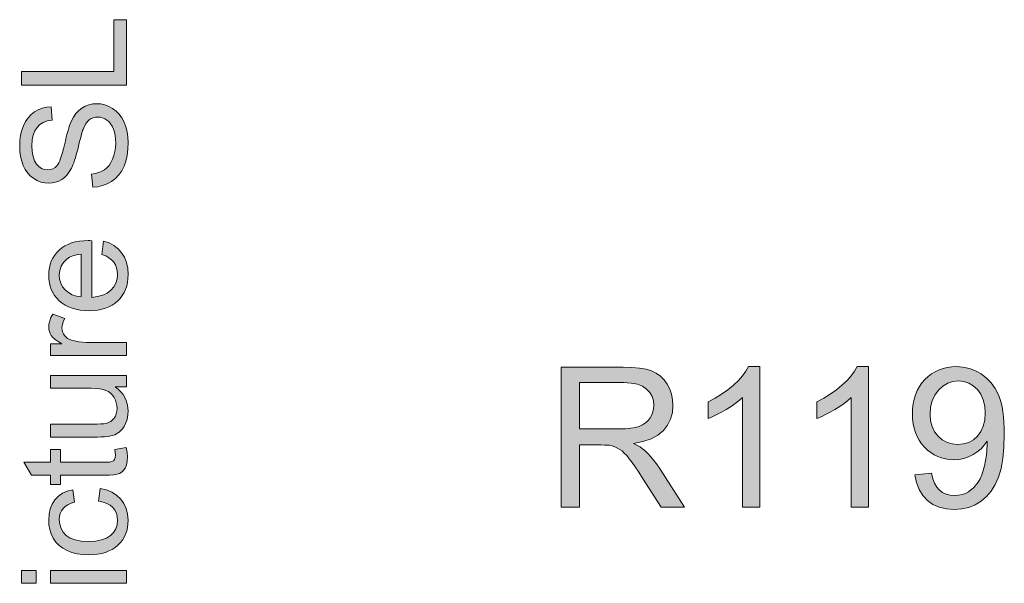
# Model space of a CAD drawing. Extents: x -22572 to 15972, y -6227 to 22216.
# Drawn here: x -18437 to -17535, y 8706 to 9222 of the extents above; entities that cross this region are included whole.
import ezdxf

# ---------------------------------------------------------------- set-up
doc = ezdxf.new("R2010")
doc.units = 0
doc.header["$LTSCALE"] = 25
doc.layers.add('colours', color=5, linetype='Continuous', lineweight=0, true_color=0x0000ff)
doc.layers.add('focus notes', color=7, linetype='Continuous', lineweight=0, true_color=0xa8a8a8)

msp = doc.modelspace()

# ---------------------------------------------------------------- hatches: boundary and pattern name
at = {"layer": 'colours', "linetype": 'Continuous'}
h = msp.add_hatch(color=256, dxfattribs=at)
h.paths.add_polyline_path([(-17941.34, 8775.73), (-17941.34, 8903.88), (-17884.53, 8903.88), (-17876.5, 8903.66), (-17869.45, 8903.01), (-17863.44, 8901.92), (-17858.47, 8900.39), (-17854.21, 8898.31), (-17850.44, 8895.63), (-17847.11, 8892.25), (-17844.21, 8888.2), (-17841.87, 8883.73), (-17840.23, 8879.03), (-17839.24, 8874.11), (-17838.92, 8868.92), (-17839.46, 8862.37), (-17841.1, 8856.36), (-17843.89, 8850.84), (-17847.71, 8845.92), (-17852.74, 8841.66), (-17858.96, 8838.27), (-17866.39, 8835.71), (-17875.02, 8834.01), (-17871.86, 8832.43), (-17869.07, 8830.85), (-17866.72, 8829.26), (-17864.75, 8827.68), (-17861.09, 8824.02), (-17857.54, 8819.97), (-17854.1, 8815.5), (-17850.72, 8810.63), (-17828.43, 8775.73), (-17849.73, 8775.73), (-17866.72, 8802.38), (-17870.27, 8807.85), (-17873.5, 8812.6), (-17876.39, 8816.64), (-17878.96, 8820.03), (-17881.31, 8822.87), (-17883.49, 8825.22), (-17885.57, 8827.13), (-17887.53, 8828.61), (-17891.41, 8830.68), (-17895.29, 8832.05), (-17896.99, 8832.32), (-17899.12, 8832.48), (-17901.68, 8832.59), (-17904.74, 8832.65), (-17924.41, 8832.65), (-17924.41, 8775.73)])
h.paths.add_polyline_path([(-17924.41, 8847.34), (-17887.92, 8847.34), (-17882.4, 8847.45), (-17877.59, 8847.89), (-17873.39, 8848.65), (-17869.78, 8849.69), (-17866.72, 8851.11), (-17863.99, 8852.86), (-17861.7, 8854.94), (-17859.78, 8857.39), (-17858.31, 8860.13), (-17857.27, 8862.91), (-17856.62, 8865.86), (-17856.4, 8868.92), (-17856.83, 8873.24), (-17858.04, 8877.17), (-17860.11, 8880.72), (-17863.01, 8883.83), (-17866.78, 8886.4), (-17871.47, 8888.26), (-17877.16, 8889.35), (-17883.82, 8889.73), (-17924.41, 8889.73)])
for points in [[(-17759.43, 8775.73), (-17775.17, 8775.73), (-17775.17, 8875.97), (-17778.22, 8873.24), (-17781.78, 8870.56), (-17785.71, 8867.83), (-17790.08, 8865.15), (-17794.56, 8862.64), (-17798.82, 8860.4), (-17802.86, 8858.54), (-17806.63, 8857.01), (-17806.63, 8872.25), (-17800.24, 8875.48), (-17794.29, 8879.08), (-17788.71, 8883.02), (-17783.58, 8887.28), (-17778.99, 8891.65), (-17775.11, 8895.96), (-17772, 8900.22), (-17769.59, 8904.37), (-17759.43, 8904.37)], [(-17659.9, 8775.73), (-17675.63, 8775.73), (-17675.63, 8875.97), (-17678.69, 8873.24), (-17682.19, 8870.56), (-17686.12, 8867.83), (-17690.55, 8865.15), (-17695.03, 8862.64), (-17699.29, 8860.4), (-17703.28, 8858.54), (-17707.1, 8857.01), (-17707.1, 8872.25), (-17700.71, 8875.48), (-17694.75, 8879.08), (-17689.18, 8883.02), (-17684.05, 8887.28), (-17679.46, 8891.65), (-17675.58, 8895.96), (-17672.47, 8900.22), (-17670.06, 8904.37), (-17659.9, 8904.37)]]:
    msp.add_hatch(color=256, dxfattribs=at).paths.add_polyline_path(points)
h = msp.add_hatch(color=256, dxfattribs=at)
h.paths.add_polyline_path([(-17617.24, 8805.39), (-17602.11, 8806.75), (-17600.96, 8801.78), (-17599.32, 8797.52), (-17597.3, 8794.03), (-17594.79, 8791.3), (-17591.89, 8789.16), (-17588.61, 8787.69), (-17584.95, 8786.76), (-17580.91, 8786.49), (-17577.36, 8786.71), (-17574.08, 8787.31), (-17571.02, 8788.35), (-17568.18, 8789.82), (-17563.21, 8793.64), (-17559.22, 8798.67), (-17557.53, 8801.67), (-17556, 8805.17), (-17554.58, 8809.16), (-17553.38, 8813.64), (-17551.57, 8823.2), (-17550.97, 8832.92), (-17551.03, 8834.18), (-17551.08, 8836.04), (-17553.65, 8832.43), (-17556.65, 8829.21), (-17560.1, 8826.37), (-17563.98, 8823.85), (-17568.13, 8821.83), (-17572.5, 8820.36), (-17576.98, 8819.43), (-17581.67, 8819.16), (-17585.55, 8819.32), (-17589.32, 8819.87), (-17592.93, 8820.79), (-17596.37, 8822.05), (-17599.65, 8823.69), (-17602.76, 8825.66), (-17605.77, 8828), (-17608.61, 8830.68), (-17611.17, 8833.69), (-17613.41, 8836.91), (-17615.27, 8840.41), (-17616.85, 8844.07), (-17618.06, 8848), (-17618.88, 8852.15), (-17619.42, 8856.52), (-17619.59, 8861.11), (-17619.42, 8865.86), (-17618.88, 8870.4), (-17617.95, 8874.66), (-17616.69, 8878.7), (-17615.11, 8882.52), (-17613.14, 8886.07), (-17610.79, 8889.41), (-17608.11, 8892.52), (-17605.16, 8895.31), (-17602, 8897.71), (-17598.66, 8899.73), (-17595.17, 8901.42), (-17591.51, 8902.74), (-17587.63, 8903.61), (-17583.53, 8904.21), (-17579.33, 8904.37), (-17573.21, 8903.94), (-17567.36, 8902.68), (-17561.79, 8900.61), (-17556.44, 8897.66), (-17551.57, 8893.94), (-17547.31, 8889.52), (-17543.71, 8884.33), (-17540.7, 8878.48), (-17539.45, 8875.2), (-17538.35, 8871.54), (-17537.43, 8867.56), (-17536.72, 8863.24), (-17536.11, 8858.54), (-17535.68, 8853.52), (-17535.46, 8848.16), (-17535.35, 8842.43), (-17535.68, 8830.74), (-17536.66, 8820.36), (-17538.35, 8811.18), (-17540.7, 8803.31), (-17543.71, 8796.48), (-17547.31, 8790.48), (-17551.57, 8785.4), (-17556.55, 8781.13), (-17562.01, 8777.8), (-17567.96, 8775.45), (-17574.35, 8774.03), (-17581.24, 8773.54), (-17588.39, 8774.09), (-17594.89, 8775.62), (-17600.68, 8778.24), (-17605.82, 8781.9), (-17610.08, 8786.49), (-17613.41, 8791.95), (-17615.82, 8798.23)])
h.paths.add_polyline_path([(-17552.83, 8861.93), (-17553.27, 8868.32), (-17554.63, 8874.06), (-17556.87, 8879.08), (-17560.04, 8883.4), (-17563.81, 8886.89), (-17567.96, 8889.35), (-17572.5, 8890.88), (-17577.41, 8891.37), (-17582.49, 8890.83), (-17587.19, 8889.24), (-17591.62, 8886.57), (-17595.66, 8882.8), (-17599.05, 8878.21), (-17601.5, 8872.96), (-17602.92, 8867.12), (-17603.42, 8860.62), (-17602.98, 8854.77), (-17601.56, 8849.53), (-17599.26, 8844.83), (-17596.04, 8840.73), (-17592.16, 8837.35), (-17587.79, 8835), (-17583.04, 8833.58), (-17577.85, 8833.09), (-17572.61, 8833.58), (-17567.85, 8835), (-17563.65, 8837.35), (-17559.88, 8840.73), (-17556.82, 8844.94), (-17554.58, 8849.86), (-17553.27, 8855.48)])
at = {"layer": 'focus notes', "linetype": 'Continuous'}
for points in [[(-18339.64, 9162.03), (-18435.75, 9162.03), (-18435.75, 9174.75), (-18350.98, 9174.75), (-18350.98, 9222.08), (-18339.64, 9222.08)], [(-18370.51, 9068.69), (-18371.54, 9080.7), (-18368.09, 9081.27), (-18364.98, 9082.13), (-18362.19, 9083.24), (-18359.7, 9084.67), (-18357.48, 9086.43), (-18355.52, 9088.64), (-18353.75, 9091.27), (-18352.24, 9094.34), (-18351.01, 9097.74), (-18350.11, 9101.3), (-18349.58, 9105.11), (-18349.41, 9109.09), (-18349.53, 9112.61), (-18349.9, 9115.93), (-18350.6, 9119.04), (-18351.54, 9121.91), (-18352.73, 9124.53), (-18354.12, 9126.79), (-18355.72, 9128.71), (-18357.48, 9130.23), (-18359.41, 9131.42), (-18361.42, 9132.28), (-18363.51, 9132.77), (-18365.72, 9132.93), (-18367.89, 9132.77), (-18369.94, 9132.28), (-18371.86, 9131.46), (-18373.63, 9130.31), (-18375.26, 9128.8), (-18376.74, 9126.87), (-18378.09, 9124.45), (-18379.28, 9121.67), (-18379.69, 9120.56), (-18380.14, 9119.13), (-18380.67, 9117.45), (-18381.2, 9115.44), (-18381.82, 9113.19), (-18382.47, 9110.6), (-18383.17, 9107.7), (-18383.95, 9104.54), (-18384.73, 9101.34), (-18385.51, 9098.44), (-18386.29, 9095.73), (-18387.06, 9093.31), (-18387.8, 9091.1), (-18388.54, 9089.18), (-18389.28, 9087.46), (-18389.97, 9086.02), (-18391.9, 9082.78), (-18393.99, 9080), (-18396.36, 9077.66), (-18398.9, 9075.74), (-18401.65, 9074.26), (-18404.56, 9073.2), (-18407.63, 9072.58), (-18410.87, 9072.38), (-18414.47, 9072.62), (-18417.91, 9073.4), (-18421.23, 9074.71), (-18424.47, 9076.52), (-18427.46, 9078.81), (-18430.04, 9081.6), (-18432.25, 9084.83), (-18434.1, 9088.56), (-18435.53, 9092.66), (-18436.56, 9096.96), (-18437.17, 9101.47), (-18437.38, 9106.18), (-18437.17, 9111.38), (-18436.52, 9116.26), (-18435.45, 9120.81), (-18433.93, 9125.03), (-18432.01, 9128.88), (-18429.67, 9132.24), (-18426.93, 9135.15), (-18423.77, 9137.6), (-18420.33, 9139.53), (-18416.64, 9140.96), (-18412.75, 9141.91), (-18408.66, 9142.32), (-18407.75, 9130.11), (-18412.01, 9129.33), (-18415.74, 9127.98), (-18418.9, 9126.01), (-18421.48, 9123.47), (-18423.53, 9120.31), (-18424.96, 9116.46), (-18425.86, 9111.92), (-18426.15, 9106.71), (-18425.9, 9101.34), (-18425.08, 9096.76), (-18423.77, 9092.95), (-18421.93, 9089.91), (-18419.72, 9087.62), (-18417.26, 9085.94), (-18414.6, 9084.96), (-18411.73, 9084.63), (-18409.27, 9084.87), (-18407.02, 9085.57), (-18404.97, 9086.72), (-18403.21, 9088.36), (-18402.39, 9089.46), (-18401.53, 9090.94), (-18400.67, 9092.78), (-18399.85, 9094.99), (-18398.99, 9097.58), (-18398.13, 9100.53), (-18397.22, 9103.84), (-18396.36, 9107.53), (-18395.5, 9111.26), (-18394.68, 9114.7), (-18393.86, 9117.81), (-18393.09, 9120.64), (-18392.31, 9123.14), (-18391.61, 9125.31), (-18390.87, 9127.2), (-18390.22, 9128.8), (-18388.17, 9132.73), (-18385.83, 9136.13), (-18383.25, 9138.96), (-18380.43, 9141.21), (-18377.35, 9142.97), (-18374.03, 9144.2), (-18370.51, 9144.94), (-18366.78, 9145.18), (-18363.01, 9144.9), (-18359.33, 9144.12), (-18355.76, 9142.73), (-18352.32, 9140.8), (-18349.08, 9138.38), (-18346.26, 9135.47), (-18343.8, 9132.07), (-18341.75, 9128.18), (-18340.11, 9123.92), (-18338.92, 9119.45), (-18338.23, 9114.7), (-18337.98, 9109.66), (-18338.23, 9103.39), (-18338.92, 9097.7), (-18340.11, 9092.49), (-18341.79, 9087.82), (-18343.92, 9083.65), (-18346.54, 9079.96), (-18349.66, 9076.72), (-18353.22, 9073.98), (-18357.15, 9071.76), (-18361.37, 9070.17), (-18365.8, 9069.14)], [(-18339.62, 8914.72), (-18409.23, 8914.72), (-18409.23, 8925.33), (-18398.7, 8925.33), (-18402.06, 8927.34), (-18404.84, 8929.23), (-18406.98, 8931.07), (-18408.45, 8932.83), (-18409.47, 8934.59), (-18410.21, 8936.44), (-18410.66, 8938.4), (-18410.83, 8940.41), (-18410.58, 8943.4), (-18409.88, 8946.43), (-18408.7, 8949.47), (-18407.02, 8952.54), (-18396.08, 8948.48), (-18397.18, 8946.31), (-18397.96, 8944.14), (-18398.45, 8942.01), (-18398.62, 8939.84), (-18398.45, 8937.95), (-18398.04, 8936.15), (-18397.31, 8934.47), (-18396.28, 8932.87), (-18393.5, 8930.25), (-18389.85, 8928.49), (-18383.25, 8927.01), (-18376.08, 8926.52), (-18339.62, 8926.52)], [(-18339.62, 8885.8), (-18349.86, 8885.8), (-18347.08, 8883.67), (-18344.7, 8881.37), (-18342.65, 8878.87), (-18341.01, 8876.21), (-18339.7, 8873.34), (-18338.8, 8870.31), (-18338.23, 8867.11), (-18338.06, 8863.71), (-18338.23, 8860.68), (-18338.64, 8857.77), (-18339.37, 8854.95), (-18340.4, 8852.2), (-18341.67, 8849.7), (-18343.06, 8847.57), (-18344.62, 8845.77), (-18346.34, 8844.29), (-18350.31, 8842.08), (-18355.11, 8840.65), (-18357.07, 8840.32), (-18359.57, 8840.12), (-18362.6, 8839.95), (-18366.13, 8839.91), (-18409.23, 8839.91), (-18409.23, 8851.71), (-18370.63, 8851.71), (-18366.37, 8851.75), (-18362.89, 8851.91), (-18360.15, 8852.12), (-18358.18, 8852.45), (-18355.97, 8853.14), (-18354, 8854.17), (-18352.32, 8855.52), (-18350.85, 8857.16), (-18349.7, 8859.08), (-18348.88, 8861.22), (-18348.39, 8863.55), (-18348.22, 8866.09), (-18348.39, 8868.71), (-18348.88, 8871.21), (-18349.74, 8873.67), (-18350.93, 8876.05), (-18352.4, 8878.22), (-18354.12, 8880.02), (-18356.13, 8881.5), (-18358.34, 8882.64), (-18360.97, 8883.46), (-18364.08, 8884.08), (-18367.77, 8884.45), (-18371.95, 8884.57), (-18409.23, 8884.57), (-18409.23, 8896.37), (-18339.62, 8896.37)], [(-18350.19, 8828.64), (-18339.74, 8830.36), (-18338.96, 8825.65), (-18338.72, 8821.43), (-18338.84, 8818.4), (-18339.21, 8815.74), (-18339.82, 8813.4), (-18340.73, 8811.48), (-18341.83, 8809.84), (-18343.1, 8808.44), (-18344.5, 8807.34), (-18346.09, 8806.48), (-18348.18, 8805.86), (-18351.21, 8805.41), (-18355.15, 8805.13), (-18360.02, 8805.04), (-18400.05, 8805.04), (-18400.05, 8796.4), (-18409.23, 8796.4), (-18409.23, 8805.04), (-18426.48, 8805.04), (-18433.57, 8816.76), (-18409.23, 8816.76), (-18409.23, 8828.64), (-18400.05, 8828.64), (-18400.05, 8816.76), (-18359.37, 8816.76), (-18357.07, 8816.8), (-18355.23, 8816.93), (-18353.8, 8817.13), (-18352.85, 8817.42), (-18351.58, 8818.24), (-18350.56, 8819.42), (-18349.9, 8821.15), (-18349.74, 8823.48), (-18349.82, 8825.78)], [(-18365.14, 8781.2), (-18363.63, 8792.79), (-18357.93, 8791.48), (-18352.94, 8789.39), (-18348.55, 8786.61), (-18344.82, 8783.04), (-18341.87, 8778.9), (-18339.74, 8774.32), (-18338.47, 8769.28), (-18338.06, 8763.83), (-18338.23, 8760.35), (-18338.64, 8757.03), (-18339.37, 8753.87), (-18340.4, 8750.92), (-18341.71, 8748.14), (-18343.31, 8745.51), (-18345.23, 8743.1), (-18347.4, 8740.84), (-18349.86, 8738.79), (-18352.57, 8737.03), (-18355.56, 8735.56), (-18358.75, 8734.33), (-18362.24, 8733.39), (-18365.96, 8732.69), (-18369.94, 8732.28), (-18374.16, 8732.16), (-18379.65, 8732.4), (-18384.73, 8733.1), (-18389.48, 8734.25), (-18393.91, 8735.89), (-18397.88, 8738.02), (-18401.28, 8740.6), (-18404.19, 8743.67), (-18406.57, 8747.28), (-18408.41, 8751.17), (-18409.76, 8755.22), (-18410.54, 8759.48), (-18410.83, 8763.87), (-18410.46, 8769.28), (-18409.39, 8774.19), (-18407.59, 8778.58), (-18405.09, 8782.43), (-18401.9, 8785.71), (-18398.13, 8788.37), (-18393.78, 8790.34), (-18388.78, 8791.69), (-18387.02, 8780.22), (-18390.3, 8779.23), (-18393.17, 8777.92), (-18395.59, 8776.32), (-18397.55, 8774.4), (-18399.11, 8772.19), (-18400.22, 8769.81), (-18400.91, 8767.15), (-18401.12, 8764.32), (-18400.71, 8760.06), (-18399.52, 8756.25), (-18397.51, 8752.85), (-18394.73, 8749.86), (-18391.08, 8747.4), (-18386.45, 8745.68), (-18380.92, 8744.61), (-18374.49, 8744.28), (-18367.97, 8744.61), (-18362.4, 8745.64), (-18357.77, 8747.32), (-18354.12, 8749.65), (-18351.34, 8752.56), (-18349.33, 8755.88), (-18348.14, 8759.57), (-18347.77, 8763.66), (-18348.02, 8767.02), (-18348.8, 8770.06), (-18350.15, 8772.84), (-18351.99, 8775.3), (-18354.41, 8777.39), (-18357.4, 8779.07), (-18361.01, 8780.34)]]:
    msp.add_hatch(color=256, dxfattribs=at).paths.add_polyline_path(points)
h = msp.add_hatch(color=256, dxfattribs=at)
h.paths.add_polyline_path([(-18362.03, 9007.19), (-18360.56, 9019.4), (-18355.52, 9017.64), (-18351.05, 9015.31), (-18347.2, 9012.32), (-18343.96, 9008.71), (-18341.38, 9004.53), (-18339.54, 8999.82), (-18338.43, 8994.57), (-18338.06, 8988.8), (-18338.23, 8985.07), (-18338.64, 8981.55), (-18339.37, 8978.23), (-18340.4, 8975.11), (-18341.71, 8972.16), (-18343.35, 8969.46), (-18345.23, 8966.92), (-18347.44, 8964.58), (-18349.9, 8962.49), (-18352.61, 8960.65), (-18355.56, 8959.14), (-18358.75, 8957.87), (-18362.15, 8956.88), (-18365.8, 8956.19), (-18369.69, 8955.73), (-18373.83, 8955.61), (-18378.09, 8955.73), (-18382.11, 8956.19), (-18385.92, 8956.88), (-18389.44, 8957.87), (-18392.72, 8959.14), (-18395.75, 8960.69), (-18398.58, 8962.54), (-18401.12, 8964.67), (-18403.41, 8967), (-18405.38, 8969.54), (-18407.02, 8972.2), (-18408.41, 8975.07), (-18409.47, 8978.06), (-18410.21, 8981.26), (-18410.66, 8984.62), (-18410.83, 8988.14), (-18410.66, 8991.54), (-18410.21, 8994.82), (-18409.47, 8997.89), (-18408.45, 9000.84), (-18407.1, 9003.59), (-18405.46, 9006.21), (-18403.53, 9008.67), (-18401.32, 9010.96), (-18398.82, 9013.05), (-18396.08, 9014.86), (-18393.09, 9016.37), (-18389.85, 9017.6), (-18386.41, 9018.58), (-18382.68, 9019.28), (-18378.75, 9019.69), (-18374.57, 9019.81), (-18373.26, 9019.77), (-18371.41, 9019.73), (-18371.41, 8967.82), (-18366, 8968.48), (-18361.25, 8969.79), (-18357.2, 8971.71), (-18353.84, 8974.29), (-18351.17, 8977.41), (-18349.25, 8980.85), (-18348.14, 8984.66), (-18347.77, 8988.84), (-18347.98, 8991.99), (-18348.59, 8994.86), (-18349.66, 8997.52), (-18351.17, 8999.94), (-18353.14, 9002.11), (-18355.6, 9004.08), (-18358.55, 9005.76)])
h.paths.add_polyline_path([(-18381.12, 8968.48), (-18381.12, 9007.36), (-18385.26, 9006.78), (-18388.83, 9005.84), (-18391.82, 9004.57), (-18394.32, 9002.89), (-18397.27, 8999.86), (-18399.4, 8996.42), (-18400.71, 8992.53), (-18401.12, 8988.27), (-18400.79, 8984.37), (-18399.76, 8980.81), (-18398.04, 8977.53), (-18395.67, 8974.58), (-18392.72, 8972.12), (-18389.32, 8970.28), (-18385.42, 8969.05)])
h = msp.add_hatch(color=256, dxfattribs=at)
h.paths.add_polyline_path([(-18422.18, 8705.98), (-18435.75, 8705.98), (-18435.75, 8717.78), (-18422.18, 8717.78)])
h.paths.add_polyline_path([(-18339.64, 8705.98), (-18409.26, 8705.98), (-18409.26, 8717.78), (-18339.64, 8717.78)])

# ---------------------------------------------------------------- linework, layer by layer
at = {"layer": 'colours', "linetype": 'Continuous', "flags": 128}
for points in [[(-17941.34, 8775.73), (-17941.34, 8775.73), (-17941.34, 8903.88), (-17884.53, 8903.88), (-17876.5, 8903.66), (-17869.45, 8903.01), (-17863.44, 8901.92), (-17858.47, 8900.39), (-17854.21, 8898.31), (-17850.44, 8895.63), (-17847.11, 8892.25), (-17844.21, 8888.2), (-17841.87, 8883.73), (-17840.23, 8879.03), (-17839.24, 8874.11), (-17838.92, 8868.92), (-17839.46, 8862.37), (-17841.1, 8856.36), (-17843.89, 8850.84), (-17847.71, 8845.92), (-17852.74, 8841.66), (-17858.96, 8838.27), (-17866.39, 8835.71), (-17875.02, 8834.01), (-17871.86, 8832.43), (-17869.07, 8830.85), (-17866.72, 8829.26), (-17864.75, 8827.68), (-17861.09, 8824.02), (-17857.54, 8819.97), (-17854.1, 8815.5), (-17850.72, 8810.63), (-17828.43, 8775.73), (-17849.73, 8775.73), (-17866.72, 8802.38), (-17870.27, 8807.85), (-17873.5, 8812.6), (-17876.39, 8816.64), (-17878.96, 8820.03), (-17881.31, 8822.87), (-17883.49, 8825.22), (-17885.57, 8827.13), (-17887.53, 8828.61), (-17891.41, 8830.68), (-17895.29, 8832.05), (-17896.99, 8832.32), (-17899.12, 8832.48), (-17901.68, 8832.59), (-17904.74, 8832.65), (-17924.41, 8832.65), (-17924.41, 8775.73)], [(-17759.43, 8775.73), (-17759.43, 8775.73), (-17775.17, 8775.73), (-17775.17, 8875.97), (-17778.22, 8873.24), (-17781.78, 8870.56), (-17785.71, 8867.83), (-17790.08, 8865.15), (-17794.56, 8862.64), (-17798.82, 8860.4), (-17802.86, 8858.54), (-17806.63, 8857.01), (-17806.63, 8872.25), (-17800.24, 8875.48), (-17794.29, 8879.08), (-17788.71, 8883.02), (-17783.58, 8887.28), (-17778.99, 8891.65), (-17775.11, 8895.96), (-17772, 8900.22), (-17769.59, 8904.37), (-17759.43, 8904.37)], [(-17659.9, 8775.73), (-17659.9, 8775.73), (-17675.63, 8775.73), (-17675.63, 8875.97), (-17678.69, 8873.24), (-17682.19, 8870.56), (-17686.12, 8867.83), (-17690.55, 8865.15), (-17695.03, 8862.64), (-17699.29, 8860.4), (-17703.28, 8858.54), (-17707.1, 8857.01), (-17707.1, 8872.25), (-17700.71, 8875.48), (-17694.75, 8879.08), (-17689.18, 8883.02), (-17684.05, 8887.28), (-17679.46, 8891.65), (-17675.58, 8895.96), (-17672.47, 8900.22), (-17670.06, 8904.37), (-17659.9, 8904.37)], [(-17617.24, 8805.39), (-17617.24, 8805.39), (-17602.11, 8806.75), (-17600.96, 8801.78), (-17599.32, 8797.52), (-17597.3, 8794.03), (-17594.79, 8791.3), (-17591.89, 8789.16), (-17588.61, 8787.69), (-17584.95, 8786.76), (-17580.91, 8786.49), (-17577.36, 8786.71), (-17574.08, 8787.31), (-17571.02, 8788.35), (-17568.18, 8789.82), (-17563.21, 8793.64), (-17559.22, 8798.67), (-17557.53, 8801.67), (-17556, 8805.17), (-17554.58, 8809.16), (-17553.38, 8813.64), (-17551.57, 8823.2), (-17550.97, 8832.92), (-17551.03, 8834.18), (-17551.08, 8836.04), (-17553.65, 8832.43), (-17556.65, 8829.21), (-17560.1, 8826.37), (-17563.98, 8823.85), (-17568.13, 8821.83), (-17572.5, 8820.36), (-17576.98, 8819.43), (-17581.67, 8819.16), (-17585.55, 8819.32), (-17589.32, 8819.87), (-17592.93, 8820.79), (-17596.37, 8822.05), (-17599.65, 8823.69), (-17602.76, 8825.66), (-17605.77, 8828), (-17608.61, 8830.68), (-17611.17, 8833.69), (-17613.41, 8836.91), (-17615.27, 8840.41), (-17616.85, 8844.07), (-17618.06, 8848), (-17618.88, 8852.15), (-17619.42, 8856.52), (-17619.59, 8861.11), (-17619.42, 8865.86), (-17618.88, 8870.4), (-17617.95, 8874.66), (-17616.69, 8878.7), (-17615.11, 8882.52), (-17613.14, 8886.07), (-17610.79, 8889.41), (-17608.11, 8892.52), (-17605.16, 8895.31), (-17602, 8897.71), (-17598.66, 8899.73), (-17595.17, 8901.42), (-17591.51, 8902.74), (-17587.63, 8903.61), (-17583.53, 8904.21), (-17579.33, 8904.37), (-17573.21, 8903.94), (-17567.36, 8902.68), (-17561.79, 8900.61), (-17556.44, 8897.66), (-17551.57, 8893.94), (-17547.31, 8889.52), (-17543.71, 8884.33), (-17540.7, 8878.48), (-17539.45, 8875.2), (-17538.35, 8871.54), (-17537.43, 8867.56), (-17536.72, 8863.24), (-17536.11, 8858.54), (-17535.68, 8853.52), (-17535.46, 8848.16), (-17535.35, 8842.43), (-17535.68, 8830.74), (-17536.66, 8820.36), (-17538.35, 8811.18), (-17540.7, 8803.31), (-17543.71, 8796.48), (-17547.31, 8790.48), (-17551.57, 8785.4), (-17556.55, 8781.13), (-17562.01, 8777.8), (-17567.96, 8775.45), (-17574.35, 8774.03), (-17581.24, 8773.54), (-17588.39, 8774.09), (-17594.89, 8775.62), (-17600.68, 8778.24), (-17605.82, 8781.9), (-17610.08, 8786.49), (-17613.41, 8791.95), (-17615.82, 8798.23), (-17617.24, 8805.39)], [(-17924.41, 8847.34), (-17924.41, 8847.34), (-17887.92, 8847.34), (-17882.4, 8847.45), (-17877.59, 8847.89), (-17873.39, 8848.65), (-17869.78, 8849.69), (-17866.72, 8851.11), (-17863.99, 8852.86), (-17861.7, 8854.94), (-17859.78, 8857.39), (-17858.31, 8860.13), (-17857.27, 8862.91), (-17856.62, 8865.86), (-17856.4, 8868.92), (-17856.83, 8873.24), (-17858.04, 8877.17), (-17860.11, 8880.72), (-17863.01, 8883.83), (-17866.78, 8886.4), (-17871.47, 8888.26), (-17877.16, 8889.35), (-17883.82, 8889.73), (-17924.41, 8889.73)], [(-17552.83, 8861.93), (-17552.83, 8861.93), (-17553.27, 8868.32), (-17554.63, 8874.06), (-17556.87, 8879.08), (-17560.04, 8883.4), (-17563.81, 8886.89), (-17567.96, 8889.35), (-17572.5, 8890.88), (-17577.41, 8891.37), (-17582.49, 8890.83), (-17587.19, 8889.24), (-17591.62, 8886.57), (-17595.66, 8882.8), (-17599.05, 8878.21), (-17601.5, 8872.96), (-17602.92, 8867.12), (-17603.42, 8860.62), (-17602.98, 8854.77), (-17601.56, 8849.53), (-17599.26, 8844.83), (-17596.04, 8840.73), (-17592.16, 8837.35), (-17587.79, 8835), (-17583.04, 8833.58), (-17577.85, 8833.09), (-17572.61, 8833.58), (-17567.85, 8835), (-17563.65, 8837.35), (-17559.88, 8840.73), (-17556.82, 8844.94), (-17554.58, 8849.86), (-17553.27, 8855.48), (-17552.83, 8861.93)]]:
    msp.add_lwpolyline(points, close=True, dxfattribs=at)
at = {"layer": 'focus notes', "linetype": 'Continuous', "flags": 128}
for points in [[(-18339.64, 9162.03), (-18339.64, 9162.03), (-18435.75, 9162.03), (-18435.75, 9174.75), (-18350.98, 9174.75), (-18350.98, 9222.08), (-18339.64, 9222.08)], [(-18370.51, 9068.69), (-18370.51, 9068.69), (-18371.54, 9080.7), (-18368.09, 9081.27), (-18364.98, 9082.13), (-18362.19, 9083.24), (-18359.7, 9084.67), (-18357.48, 9086.43), (-18355.52, 9088.64), (-18353.75, 9091.27), (-18352.24, 9094.34), (-18351.01, 9097.74), (-18350.11, 9101.3), (-18349.58, 9105.11), (-18349.41, 9109.09), (-18349.53, 9112.61), (-18349.9, 9115.93), (-18350.6, 9119.04), (-18351.54, 9121.91), (-18352.73, 9124.53), (-18354.12, 9126.79), (-18355.72, 9128.71), (-18357.48, 9130.23), (-18359.41, 9131.42), (-18361.42, 9132.28), (-18363.51, 9132.77), (-18365.72, 9132.93), (-18367.89, 9132.77), (-18369.94, 9132.28), (-18371.86, 9131.46), (-18373.63, 9130.31), (-18375.26, 9128.8), (-18376.74, 9126.87), (-18378.09, 9124.45), (-18379.28, 9121.67), (-18379.69, 9120.56), (-18380.14, 9119.13), (-18380.67, 9117.45), (-18381.2, 9115.44), (-18381.82, 9113.19), (-18382.47, 9110.6), (-18383.17, 9107.7), (-18383.95, 9104.54), (-18384.73, 9101.34), (-18385.51, 9098.44), (-18386.29, 9095.73), (-18387.06, 9093.31), (-18387.8, 9091.1), (-18388.54, 9089.18), (-18389.28, 9087.46), (-18389.97, 9086.02), (-18391.9, 9082.78), (-18393.99, 9080), (-18396.36, 9077.66), (-18398.9, 9075.74), (-18401.65, 9074.26), (-18404.56, 9073.2), (-18407.63, 9072.58), (-18410.87, 9072.38), (-18414.47, 9072.62), (-18417.91, 9073.4), (-18421.23, 9074.71), (-18424.47, 9076.52), (-18427.46, 9078.81), (-18430.04, 9081.6), (-18432.25, 9084.83), (-18434.1, 9088.56), (-18435.53, 9092.66), (-18436.56, 9096.96), (-18437.17, 9101.47), (-18437.38, 9106.18), (-18437.17, 9111.38), (-18436.52, 9116.26), (-18435.45, 9120.81), (-18433.93, 9125.03), (-18432.01, 9128.88), (-18429.67, 9132.24), (-18426.93, 9135.15), (-18423.77, 9137.6), (-18420.33, 9139.53), (-18416.64, 9140.96), (-18412.75, 9141.91), (-18408.66, 9142.32), (-18407.75, 9130.11), (-18412.01, 9129.33), (-18415.74, 9127.98), (-18418.9, 9126.01), (-18421.48, 9123.47), (-18423.53, 9120.31), (-18424.96, 9116.46), (-18425.86, 9111.92), (-18426.15, 9106.71), (-18425.9, 9101.34), (-18425.08, 9096.76), (-18423.77, 9092.95), (-18421.93, 9089.91), (-18419.72, 9087.62), (-18417.26, 9085.94), (-18414.6, 9084.96), (-18411.73, 9084.63), (-18409.27, 9084.87), (-18407.02, 9085.57), (-18404.97, 9086.72), (-18403.21, 9088.36), (-18402.39, 9089.46), (-18401.53, 9090.94), (-18400.67, 9092.78), (-18399.85, 9094.99), (-18398.99, 9097.58), (-18398.13, 9100.53), (-18397.22, 9103.84), (-18396.36, 9107.53), (-18395.5, 9111.26), (-18394.68, 9114.7), (-18393.86, 9117.81), (-18393.09, 9120.64), (-18392.31, 9123.14), (-18391.61, 9125.31), (-18390.87, 9127.2), (-18390.22, 9128.8), (-18388.17, 9132.73), (-18385.83, 9136.13), (-18383.25, 9138.96), (-18380.43, 9141.21), (-18377.35, 9142.97), (-18374.03, 9144.2), (-18370.51, 9144.94), (-18366.78, 9145.18), (-18363.01, 9144.9), (-18359.33, 9144.12), (-18355.76, 9142.73), (-18352.32, 9140.8), (-18349.08, 9138.38), (-18346.26, 9135.47), (-18343.8, 9132.07), (-18341.75, 9128.18), (-18340.11, 9123.92), (-18338.92, 9119.45), (-18338.23, 9114.7), (-18337.98, 9109.66), (-18338.23, 9103.39), (-18338.92, 9097.7), (-18340.11, 9092.49), (-18341.79, 9087.82), (-18343.92, 9083.65), (-18346.54, 9079.96), (-18349.66, 9076.72), (-18353.22, 9073.98), (-18357.15, 9071.76), (-18361.37, 9070.17), (-18365.8, 9069.14), (-18370.51, 9068.69)], [(-18362.03, 9007.19), (-18362.03, 9007.19), (-18360.56, 9019.4), (-18355.52, 9017.64), (-18351.05, 9015.31), (-18347.2, 9012.32), (-18343.96, 9008.71), (-18341.38, 9004.53), (-18339.54, 8999.82), (-18338.43, 8994.57), (-18338.06, 8988.8), (-18338.23, 8985.07), (-18338.64, 8981.55), (-18339.37, 8978.23), (-18340.4, 8975.11), (-18341.71, 8972.16), (-18343.35, 8969.46), (-18345.23, 8966.92), (-18347.44, 8964.58), (-18349.9, 8962.49), (-18352.61, 8960.65), (-18355.56, 8959.14), (-18358.75, 8957.87), (-18362.15, 8956.88), (-18365.8, 8956.19), (-18369.69, 8955.73), (-18373.83, 8955.61), (-18378.09, 8955.73), (-18382.11, 8956.19), (-18385.92, 8956.88), (-18389.44, 8957.87), (-18392.72, 8959.14), (-18395.75, 8960.69), (-18398.58, 8962.54), (-18401.12, 8964.67), (-18403.41, 8967), (-18405.38, 8969.54), (-18407.02, 8972.2), (-18408.41, 8975.07), (-18409.47, 8978.06), (-18410.21, 8981.26), (-18410.66, 8984.62), (-18410.83, 8988.14), (-18410.66, 8991.54), (-18410.21, 8994.82), (-18409.47, 8997.89), (-18408.45, 9000.84), (-18407.1, 9003.59), (-18405.46, 9006.21), (-18403.53, 9008.67), (-18401.32, 9010.96), (-18398.82, 9013.05), (-18396.08, 9014.86), (-18393.09, 9016.37), (-18389.85, 9017.6), (-18386.41, 9018.58), (-18382.68, 9019.28), (-18378.75, 9019.69), (-18374.57, 9019.81), (-18373.26, 9019.77), (-18371.41, 9019.73), (-18371.41, 8967.82), (-18366, 8968.48), (-18361.25, 8969.79), (-18357.2, 8971.71), (-18353.84, 8974.29), (-18351.17, 8977.41), (-18349.25, 8980.85), (-18348.14, 8984.66), (-18347.77, 8988.84), (-18347.98, 8991.99), (-18348.59, 8994.86), (-18349.66, 8997.52), (-18351.17, 8999.94), (-18353.14, 9002.11), (-18355.6, 9004.08), (-18358.55, 9005.76), (-18362.03, 9007.19)], [(-18381.12, 8968.48), (-18381.12, 8968.48), (-18381.12, 9007.36), (-18385.26, 9006.78), (-18388.83, 9005.84), (-18391.82, 9004.57), (-18394.32, 9002.89), (-18397.27, 8999.86), (-18399.4, 8996.42), (-18400.71, 8992.53), (-18401.12, 8988.27), (-18400.79, 8984.37), (-18399.76, 8980.81), (-18398.04, 8977.53), (-18395.67, 8974.58), (-18392.72, 8972.12), (-18389.32, 8970.28), (-18385.42, 8969.05), (-18381.12, 8968.48)], [(-18339.62, 8914.72), (-18339.62, 8914.72), (-18409.23, 8914.72), (-18409.23, 8925.33), (-18398.7, 8925.33), (-18402.06, 8927.34), (-18404.84, 8929.23), (-18406.98, 8931.07), (-18408.45, 8932.83), (-18409.47, 8934.59), (-18410.21, 8936.44), (-18410.66, 8938.4), (-18410.83, 8940.41), (-18410.58, 8943.4), (-18409.88, 8946.43), (-18408.7, 8949.47), (-18407.02, 8952.54), (-18396.08, 8948.48), (-18397.18, 8946.31), (-18397.96, 8944.14), (-18398.45, 8942.01), (-18398.62, 8939.84), (-18398.45, 8937.95), (-18398.04, 8936.15), (-18397.31, 8934.47), (-18396.28, 8932.87), (-18393.5, 8930.25), (-18389.85, 8928.49), (-18383.25, 8927.01), (-18376.08, 8926.52), (-18339.62, 8926.52)], [(-18339.62, 8885.8), (-18339.62, 8885.8), (-18349.86, 8885.8), (-18347.08, 8883.67), (-18344.7, 8881.37), (-18342.65, 8878.87), (-18341.01, 8876.21), (-18339.7, 8873.34), (-18338.8, 8870.31), (-18338.23, 8867.11), (-18338.06, 8863.71), (-18338.23, 8860.68), (-18338.64, 8857.77), (-18339.37, 8854.95), (-18340.4, 8852.2), (-18341.67, 8849.7), (-18343.06, 8847.57), (-18344.62, 8845.77), (-18346.34, 8844.29), (-18350.31, 8842.08), (-18355.11, 8840.65), (-18357.07, 8840.32), (-18359.57, 8840.12), (-18362.6, 8839.95), (-18366.13, 8839.91), (-18409.23, 8839.91), (-18409.23, 8851.71), (-18370.63, 8851.71), (-18366.37, 8851.75), (-18362.89, 8851.91), (-18360.15, 8852.12), (-18358.18, 8852.45), (-18355.97, 8853.14), (-18354, 8854.17), (-18352.32, 8855.52), (-18350.85, 8857.16), (-18349.7, 8859.08), (-18348.88, 8861.22), (-18348.39, 8863.55), (-18348.22, 8866.09), (-18348.39, 8868.71), (-18348.88, 8871.21), (-18349.74, 8873.67), (-18350.93, 8876.05), (-18352.4, 8878.22), (-18354.12, 8880.02), (-18356.13, 8881.5), (-18358.34, 8882.64), (-18360.97, 8883.46), (-18364.08, 8884.08), (-18367.77, 8884.45), (-18371.95, 8884.57), (-18409.23, 8884.57), (-18409.23, 8896.37), (-18339.62, 8896.37)], [(-18350.19, 8828.64), (-18350.19, 8828.64), (-18339.74, 8830.36), (-18338.96, 8825.65), (-18338.72, 8821.43), (-18338.84, 8818.4), (-18339.21, 8815.74), (-18339.82, 8813.4), (-18340.73, 8811.48), (-18341.83, 8809.84), (-18343.1, 8808.44), (-18344.5, 8807.34), (-18346.09, 8806.48), (-18348.18, 8805.86), (-18351.21, 8805.41), (-18355.15, 8805.13), (-18360.02, 8805.04), (-18400.05, 8805.04), (-18400.05, 8796.4), (-18409.23, 8796.4), (-18409.23, 8805.04), (-18426.48, 8805.04), (-18433.57, 8816.76), (-18409.23, 8816.76), (-18409.23, 8828.64), (-18400.05, 8828.64), (-18400.05, 8816.76), (-18359.37, 8816.76), (-18357.07, 8816.8), (-18355.23, 8816.93), (-18353.8, 8817.13), (-18352.85, 8817.42), (-18351.58, 8818.24), (-18350.56, 8819.42), (-18349.9, 8821.15), (-18349.74, 8823.48), (-18349.82, 8825.78), (-18350.19, 8828.64)], [(-18365.14, 8781.2), (-18365.14, 8781.2), (-18363.63, 8792.79), (-18357.93, 8791.48), (-18352.94, 8789.39), (-18348.55, 8786.61), (-18344.82, 8783.04), (-18341.87, 8778.9), (-18339.74, 8774.32), (-18338.47, 8769.28), (-18338.06, 8763.83), (-18338.23, 8760.35), (-18338.64, 8757.03), (-18339.37, 8753.87), (-18340.4, 8750.92), (-18341.71, 8748.14), (-18343.31, 8745.51), (-18345.23, 8743.1), (-18347.4, 8740.84), (-18349.86, 8738.79), (-18352.57, 8737.03), (-18355.56, 8735.56), (-18358.75, 8734.33), (-18362.24, 8733.39), (-18365.96, 8732.69), (-18369.94, 8732.28), (-18374.16, 8732.16), (-18379.65, 8732.4), (-18384.73, 8733.1), (-18389.48, 8734.25), (-18393.91, 8735.89), (-18397.88, 8738.02), (-18401.28, 8740.6), (-18404.19, 8743.67), (-18406.57, 8747.28), (-18408.41, 8751.17), (-18409.76, 8755.22), (-18410.54, 8759.48), (-18410.83, 8763.87), (-18410.46, 8769.28), (-18409.39, 8774.19), (-18407.59, 8778.58), (-18405.09, 8782.43), (-18401.9, 8785.71), (-18398.13, 8788.37), (-18393.78, 8790.34), (-18388.78, 8791.69), (-18387.02, 8780.22), (-18390.3, 8779.23), (-18393.17, 8777.92), (-18395.59, 8776.32), (-18397.55, 8774.4), (-18399.11, 8772.19), (-18400.22, 8769.81), (-18400.91, 8767.15), (-18401.12, 8764.32), (-18400.71, 8760.06), (-18399.52, 8756.25), (-18397.51, 8752.85), (-18394.73, 8749.86), (-18391.08, 8747.4), (-18386.45, 8745.68), (-18380.92, 8744.61), (-18374.49, 8744.28), (-18367.97, 8744.61), (-18362.4, 8745.64), (-18357.77, 8747.32), (-18354.12, 8749.65), (-18351.34, 8752.56), (-18349.33, 8755.88), (-18348.14, 8759.57), (-18347.77, 8763.66), (-18348.02, 8767.02), (-18348.8, 8770.06), (-18350.15, 8772.84), (-18351.99, 8775.3), (-18354.41, 8777.39), (-18357.4, 8779.07), (-18361.01, 8780.34), (-18365.14, 8781.2)], [(-18422.18, 8705.98), (-18422.18, 8705.98), (-18435.75, 8705.98), (-18435.75, 8717.78), (-18422.18, 8717.78)], [(-18339.64, 8705.98), (-18339.64, 8705.98), (-18409.26, 8705.98), (-18409.26, 8717.78), (-18339.64, 8717.78)]]:
    msp.add_lwpolyline(points, close=True, dxfattribs=at)

doc.saveas('drawing.dxf')
